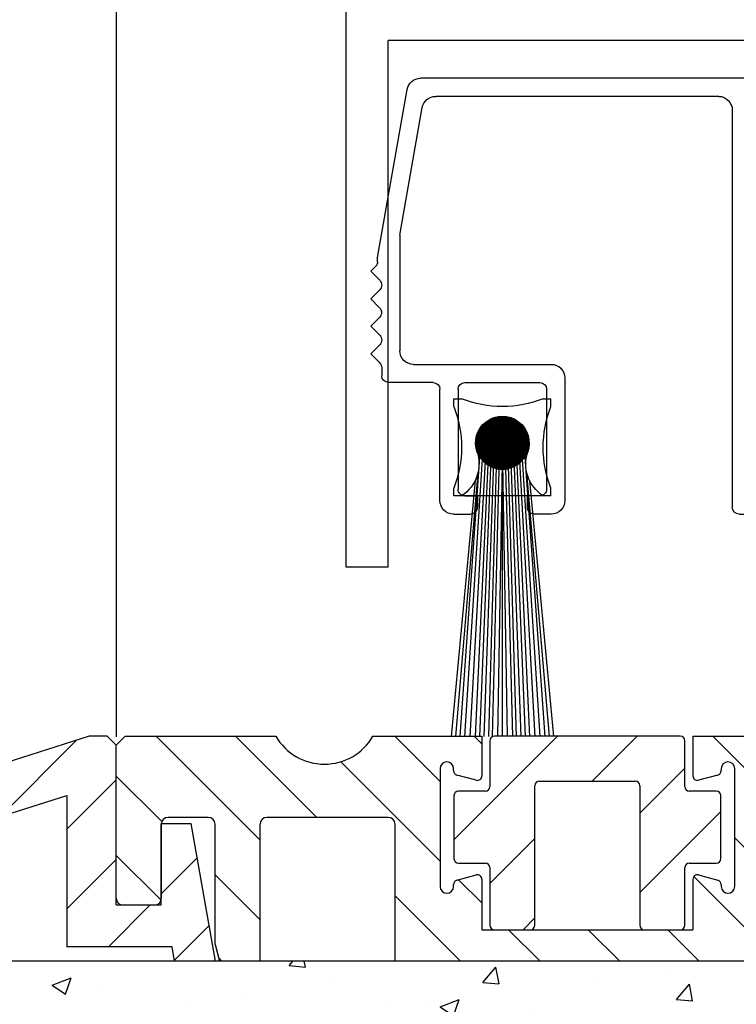
# Model space of a CAD drawing. Extents: x 1325 to 2764, y 156 to 740.
# Drawn here: x 1375 to 1377, y 510 to 512 of the extents above; entities that cross this region are included whole.
import ezdxf

# ---------------------------------------------------------------- set-up
doc = ezdxf.new("R2010")
doc.units = 0
doc.header["$MEASUREMENT"] = 0
doc.header["$PDMODE"] = 2
doc.header["$PDSIZE"] = -2
doc.layers.get('DEFPOINTS').update_dxf_attribs({"linetype": 'CONTINUOUS'})
for name, color, linetype in [('G-DETL-DIMS', 31, 'CONTINUOUS'), ('G-DETL-FINE', 32, 'CONTINUOUS'), ('G-DETL-HTCH', 32, 'CONTINUOUS')]:
    doc.layers.add(name, color=color, linetype=linetype)
doc.styles.get("Standard").update_dxf_attribs({"font": 'romans.shx'})
doc.dimstyles.new('DIM6', dxfattribs={"dimscale": 6, "dimtxt": 0.09375, "dimasz": 0.09375, "dimexe": 0.0625, "dimexo": 0.03125, "dimgap": 0.03125, "dimtad": 1, "dimdec": 3, "dimzin": 4, "dimdsep": 46, "dimlunit": 5, "dimtxsty": 'Standard', "dimcen": -0.0625, "dimadec": 0, "dimazin": 0, "dimtfac": 1, "dimtdec": 3, "dimtofl": 0, "dimtmove": 0, "dimatfit": 3, "dimfxl": 0.06, "dimfrac": 2, "dimtolj": 1, "dimtzin": 4, "dimarcsym": 0})
pattern_1 = [(45, (251.9226790134389, 509.0690880623696), (-0.08838834764831843, 0.08838834764831845), [])]

# ---------------------------------------------------------------- blocks, each defined once
blk = doc.blocks.new('*D157')
at = {"layer": 'DEFPOINTS', "color": 0, "transparency": 16777216}
for p in [(1375.072069821759, 518.850005722872), (1379.342652925914, 518.850005722872), (1375.650252925915, 510.2446360265986)]:
    blk.add_point(p, dxfattribs=at)
at = {"layer": 'G-DETL-DIMS', "color": 0, "lineweight": -2, "transparency": 16777216}
for p, q in [((1379.155152925914, 518.850005722872), (1374.697069821759, 518.850005722872)), ((1375.072069821759, 510.8071360265986), (1375.072069821759, 518.287505722872)), ((1375.462752925915, 510.2446360265986), (1374.697069821759, 510.2446360265986))]:
    blk.add_line(p, q, dxfattribs=at)
at = {"layer": 'G-DETL-DIMS', "color": 0, "transparency": 16777216}
for points in [[(1374.978319821759, 518.287505722872), (1375.165819821759, 518.287505722872), (1375.072069821759, 518.850005722872)], [(1374.978319821759, 510.8071360265986), (1375.165819821759, 510.8071360265986), (1375.072069821759, 510.2446360265986)]]:
    blk.add_solid(points, dxfattribs=at)
at = {"layer": 'G-DETL-DIMS', "color": 0, "transparency": 16777216, "insert": (1374.455998393187, 514.0854296511433), "char_height": 0.5625, "attachment_point": 5, "rotation": 90}
blk.add_mtext('\\A1;43 1/2" [1105]', dxfattribs=at)
blk = doc.blocks.new('4769BLK')
at = {"layer": 'G-DETL-FINE'}
for p, q in [((-0.6901778536848369, -1.332267629550188e-14), (0.6901778536848369, 1.332267629550188e-14)), ((-0.7849999999999966, -0.3949999999999987), (-0.7197220862752047, -0.02479055467000801)), ((-0.6566138684377449, -0.04000000000001247), (-0.09699999999999953, -0.04000000000000359)), ((0.03300000000002434, -0.04000000000000092), (0.6566138684377449, -0.03999999999999293)), ((0.7849999999999966, -0.3949999999999987), (0.7197220862752047, -0.02479055467000801)), ((-0.7311214811087687, -0.3197905546699991), (-0.6861581010281093, -0.06479055467000716)), ((0.7357504050790205, -0.3460424870268772), (0.6861581010281093, -0.06479055467000716)), ((-0.0669999999999975, -0.07000000000000384), (-0.06700000000000106, -0.8754824985246437)), ((0.003000000000024095, -0.07000000000000028), (0.002999999999999226, -0.9454824985246431)), ((0.7357504050790205, -0.3460424870268932), (0.735750405079016, -0.6004824985246398)), ((-0.7015772485184044, -0.3550000000000066), (-0.5307504050790115, -0.3550000000000066)), ((-0.5007504050790104, -0.3850000000000078), (-0.5007504050790139, -0.6550000000000109)), ((-0.7849999999999966, -0.4042495949209828), (-0.7849999999999966, -0.3949999999999987)), ((-0.7357504050790169, -0.4100000000000064), (-0.735750405079024, -0.6300000000000123)), ((-0.7207504050790163, -0.3950000000000058), (-0.5557504050790136, -0.3950000000000129)), ((-0.5407504050790131, -0.4100000000000135), (-0.5407504050790095, -0.6300000000000123)), ((0.7849999999999966, -0.4042495949209828), (0.7849999999999966, -0.3949999999999987)), ((-0.7893933982822006, -0.4148561966387794), (-0.8000000000000007, -0.4254627983565831)), ((-0.78014380336122, -0.4453189949953673), (-0.8000000000000007, -0.4254627983565831)), ((0.78014380336122, -0.4453189949953673), (0.8000000000000007, -0.4254627983565831)), ((0.7893933982822006, -0.4148561966387794), (0.8000000000000007, -0.4254627983565831)), ((-0.78014380336122, -0.4665321984309605), (-0.8000000000000007, -0.4863883950697376)), ((0.78014380336122, -0.4665321984309605), (0.8000000000000007, -0.4863883950697376)), ((-0.7806066017177926, -0.5057817933519457), (-0.8000000000000007, -0.4863883950697376)), ((0.7806066017177926, -0.5057817933519457), (0.8000000000000007, -0.4863883950697376)), ((-0.7806066017177926, -0.5269949967875389), (-0.8000000000000007, -0.546388395069747)), ((0.7806066017177926, -0.5269949967875389), (0.8000000000000007, -0.546388395069747)), ((-0.7801438033612236, -0.5662445917085241), (-0.8000000000000007, -0.546388395069747)), ((0.7801438033612236, -0.5662445917085241), (0.8000000000000007, -0.546388395069747)), ((-0.7801438033612236, -0.5874577951441173), (-0.8000000000000007, -0.6073139917829016)), ((-0.78014380336122, -0.6271701884216894), (-0.8000000000000007, -0.6073139917829016)), ((0.7801438033612236, -0.5874577951441173), (0.8000000000000007, -0.6073139917829016)), ((0.78014380336122, -0.6271701884216894), (0.8000000000000007, -0.6073139917829016)), ((-0.7757504050790232, -0.637776790139486), (-0.7757504050790232, -0.6550000000000109)), ((-0.7207504050790234, -0.6450000000000129), (-0.69325040507902, -0.6450000000000129)), ((-0.69325040507902, -0.6450000000000129), (-0.69325040507902, -0.6700000000000115)), ((-0.5557504050790101, -0.6450000000000129), (-0.5832504050790135, -0.6450000000000129)), ((-0.5832504050790135, -0.6450000000000129), (-0.5832504050790135, -0.6700000000000115)), ((0.7057504050790158, -0.6304824985246391), (0.4022781101648079, -0.6304824985246391)), ((0.7757504050790232, -0.637776790139486), (0.7757504050790232, -0.6550000000000109)), ((0.7757504050790196, -0.637776790139486), (0.7757504050790196, -0.6554824985246386)), ((0.3722781101648067, -0.6604824985246402), (0.3722781101648103, -0.9304824985246434)), ((0.5922781101648127, -0.6704824985246383), (0.42727811016481, -0.6704824985246454)), ((0.6622781101648201, -0.6704824985246383), (0.760750405079019, -0.6704824985246383)), ((-0.745750405079022, -0.685000000000012), (-0.7082504050790206, -0.685000000000012)), ((-0.5307504050790115, -0.685000000000012), (-0.5682504050790129, -0.685000000000012)), ((0.4122781101648094, -0.6854824985246459), (0.4122781101648059, -0.9054824985246448)), ((0.6072781101648133, -0.6854824985246388), (0.6072781101648204, -0.9054824985246448)), ((0.6472781101648195, -0.9304824985246434), (0.6472781101648195, -0.6854824985246379)), ((-0.1695000000000038, -0.9454824985246475), (-0.1695000000000002, -0.8904824985246442)), ((-0.08200000000000163, -0.8904824985246442), (-0.1695000000000002, -0.8904824985246442)), ((-0.08700000000000063, -0.9254824985246479), (-0.08700000000000063, -0.9254824985246479)), ((0.4272781101648064, -0.9204824985246454), (0.4547781101648098, -0.9204824985246454)), ((0.4547781101648098, -0.9204824985246454), (0.4547781101648098, -0.9454824985246439)), ((0.5922781101648198, -0.9204824985246454), (0.5647781101648164, -0.9204824985246454)), ((0.5647781101648164, -0.9204824985246454), (0.5647781101648164, -0.9454824985246439)), ((-0.01200000000000134, -0.960482498524641), (-0.1545000000000032, -0.9604824985246481)), ((0.4022781101648079, -0.9604824985246445), (0.4397781101648093, -0.9604824985246445)), ((0.6172781101648184, -0.9604824985246445), (0.579778110164817, -0.9604824985246445))]:
    blk.add_line(p, q, dxfattribs=at)
for centre, radius, start, end in [((-0.6901778536848369, -0.03000000000001446), 0.03, 90, 170.0000000000001), ((0.6901778536848369, -0.03000000000001446), 0.03, 9.999999999999861, 90), ((-0.6566138684377449, -0.0700000000000136), 0.03, 90, 169.9999999999999), ((-0.09699999999999864, -0.07000000000000384), 0.03, 0, 90.00000000000087), ((0.03300000000002523, -0.07000000000000028), 0.03, 90.00000000000078, 179.9999999999984), ((0.6566138684377449, -0.0700000000000136), 0.03, 10.00000000000009, 90), ((-0.7015772485184044, -0.3250000000000055), 0.03, 169.9999999999996, 270), ((-0.5307504050790115, -0.3850000000000078), 0.03, 359.9999999999987, 90), ((-0.7999999999999972, -0.4042495949209828), 0.015, 315.0000000000068, 359.9999999999934), ((-0.7207504050790163, -0.4100000000000064), 0.015, 90, 179.9999999999989), ((-0.5557504050790136, -0.4100000000000135), 0.015, 1.373999622392239e-12, 90), ((0.7999999999999972, -0.4042495949209828), 0.015, 180.0000000000066, 224.9999999999933), ((-0.7907504050790202, -0.4559255967131639), 0.015, 315.0000000000033, 44.99999999999664), ((0.7907504050790202, -0.4559255967131639), 0.015, 135.0000000000034, 224.9999999999967), ((-0.7912132034355892, -0.5163883950697423), 0.015, 315.0000000000033, 44.99999999999664), ((0.7912132034355892, -0.5163883950697423), 0.015, 135.0000000000034, 224.9999999999967), ((-0.7907504050790237, -0.5768511934263207), 0.015, 315.0000000000033, 44.99999999999664), ((0.7907504050790237, -0.5768511934263207), 0.015, 135.0000000000034, 224.9999999999967), ((0.7057504050790158, -0.6004824985246389), 0.03, 270, 359.9999999999992), ((-0.7907504050790237, -0.637776790139486), 0.015, 359.9999999999987, 44.99999999999414), ((0.7907504050790237, -0.637776790139486), 0.015, 135.0000000000059, 180.0000000000013), ((-0.7207504050790234, -0.6300000000000123), 0.015, 179.999999999999, 270), ((-0.5557504050790101, -0.6300000000000123), 0.015, 270, 9.923330606166172e-13), ((0.4022781101648079, -0.6604824985246402), 0.03, 90, 180.0000000000013), ((-0.745750405079022, -0.6550000000000109), 0.03, 180, 270), ((-0.7082504050790206, -0.6700000000000115), 0.015, 270, 0), ((-0.5682504050790129, -0.6700000000000115), 0.015, 180, 270), ((-0.5307504050790115, -0.6550000000000109), 0.03, 270, 0), ((0.42727811016481, -0.6854824985246459), 0.015, 90, 179.9999999999986), ((0.5922781101648127, -0.6854824985246388), 0.015, 1.068666372971742e-12, 90), ((0.6622781101648201, -0.6854824985246379), 0.015, 90, 180), ((0.760750405079019, -0.6554824985246386), 0.015, 270, 0), ((-0.08200000000000163, -0.8754824985246437), 0.015, 270, 0), ((0.4272781101648064, -0.9054824985246448), 0.015, 179.999999999999, 270), ((0.5922781101648198, -0.9054824985246448), 0.015, 270, 9.923330606166172e-13), ((0.4022781101648079, -0.9304824985246434), 0.03, 180, 270), ((0.6172781101648184, -0.9304824985246434), 0.03, 270, 0), ((-0.1545000000000032, -0.9454824985246475), 0.015, 179.9999999999932, 270), ((-0.01200000000000134, -0.9454824985246422), 0.015, 270.0000000000024, 359.9999999999978), ((0.4397781101648093, -0.9454824985246439), 0.015, 270, 0), ((0.579778110164817, -0.9454824985246439), 0.015, 180, 270)]:
    blk.add_arc(centre, radius, start, end, dxfattribs=at)
blk = doc.blocks.new('805')
at = {"layer": 'G-DETL-FINE'}
blk.add_blockref('4769BLK', (0, 0), dxfattribs=at)
blk = doc.blocks.new('BRUSH')
at = {"layer": 'G-DETL-FINE'}
for p, q in [((-0.09000000000001052, -0.03600000000000136), (-0.1070000000000064, -0.03600000000000136)), ((-0.1070000000000064, -0.05300000000000438), (-0.1070000000000064, -0.03600000000000136)), ((0.1069999999999993, -0.03600000000000136), (0.0899999999999963, -0.03600000000000136)), ((0.1069999999999993, -0.05300000000000082), (0.1069999999999993, -0.03600000000000136)), ((0.000183449189542273, -0.0759717357369496), (-0.05774703978107709, -0.1339022247075761)), ((-0.003455257036158343, -0.07607490805672512), (-0.05764386746130867, -0.1302635184818683)), ((0.003606543193924949, -0.07608417563850622), (-0.05763459987952757, -0.1373253187119516)), ((0.006847404875912844, -0.07637884786244342), (-0.05733992765559037, -0.1405661803939466)), ((-0.00735801507229894, -0.07644213218692641), (-0.05727664333110738, -0.1263607604457349)), ((0.009930148569381458, -0.07683163807491056), (-0.05688713744311968, -0.1436489240874117)), ((-0.0115999155089952, -0.07714849871769047), (-0.05657027680033622, -0.122118860009035)), ((0.01287281543265095, -0.07742450511757681), (-0.05629427040045698, -0.1465915909506812)), ((0.01568926440384644, -0.07814359005231353), (-0.05557518546571316, -0.1494080399218767)), ((-0.01630933897489939, -0.07832238827766602), (-0.05539638724036422, -0.1174094365431309)), ((0.01839035669745215, -0.07897803166463646), (-0.05474074385339378, -0.1521091322154859)), ((0.02098473137753132, -0.07991919089049304), (-0.05379958462754075, -0.1547035068955616)), ((-0.02174406486579272, -0.0802215802626236), (-0.05349719525540308, -0.1119747106522375)), ((0.02347933156892168, -0.08096012460503488), (-0.05275865091299181, -0.1571981070869519)), ((0.0258797718434991, -0.08209521823638966), (-0.05162355728164414, -0.1595985473615293)), ((0.0281906005914081, -0.08331992339441285), (-0.05039885212362094, -0.1619093761094383)), ((-0.02862125675985538, -0.08356323825075407), (-0.05015553726727973, -0.1050975187581749)), ((0.03041549061117621, -0.08463056728057694), (-0.04908820823744975, -0.16413426612921)), ((0.03255737910372147, -0.08602421269396388), (-0.04769456282406281, -0.1662761546217553)), ((-0.03226863824018977, -0.08582838772249701), (0.04789038779552612, -0.1659874137582129)), ((-0.03011552347203406, -0.08444596858471343), (0.04927280693330971, -0.1638342989900607)), ((-0.02787904400372554, -0.0831469141470933), (0.05057186137092629, -0.1615978195217487)), ((-0.02555616863283205, -0.08193425561205103), (0.0517845199059721, -0.1592749441508587)), ((-0.02314311379836198, -0.08081177654059246), (0.05290699897743423, -0.1568618893163851)), ((-0.02063519760088894, -0.07978415883212975), (0.05393461668589339, -0.1543539731189121)), ((-0.01802664083614047, -0.07885718169094957), (0.05486159382707712, -0.1517454163541601)), ((-0.0153102925451023, -0.078037996076052), (0.05568077944197114, -0.1490290680631254)), ((-0.012477244649304, -0.077335510065911), (0.05638326545211214, -0.1461960201673307)), ((-0.009516278024314317, -0.07676094278497558), (0.05695783273304755, -0.1432350535423375)), ((-0.006413042449977979, -0.07632864445338328), (0.05739013106464341, -0.1401318179679976)), ((-0.003148797274654669, -0.07605735572276728), (0.05766141979525941, -0.1368675727926814)), ((0.0003016129219446384, -0.07597223201343795), (0.05774654350458519, -0.1334171625960785)), ((0.003973206129181506, -0.07610829131473906), (0.05761048420328052, -0.1297455693888416)), ((0.007917193666699518, -0.07651674494632488), (0.05720203057170181, -0.1258015818513272)), ((0.01221384985187512, -0.07727786722556473), (0.0564409082924584, -0.1215049256661516)), ((0.01700280300586599, -0.07853128647362695), (0.05518748904439974, -0.1167159725121536)), ((0.02257314681396849, -0.0805660963757937), (0.05315267914222943, -0.1111456287040582)), ((0.02979267521759255, -0.08425009087348201), (0.04946868464453757, -0.1039261003004341)), ((-0.05077551343680398, -0.106212385491137), (0.02750639002688615, -0.1844942889548307)), ((-0.04949031667853632, -0.103962048343476), (0.02975672717455069, -0.183209092196563)), ((-0.0481213075598248, -0.1017955235562482), (0.03192325196177137, -0.1818400830778515)), ((-0.0466709716115119, -0.09971032559863247), (0.03400844991939067, -0.1803897471295386)), ((0.03461857091877363, -0.08749855478484747), (-0.04622022073318277, -0.1683373464368039)), ((-0.04514121748657374, -0.09770454581763843), (0.0360142297003847, -0.1788599930046004)), ((0.03660081427176465, -0.0890518453377922), (-0.04466693018024159, -0.1703195897897913)), ((-0.04353343722700487, -0.0957767921712751), (0.03794198334674803, -0.177252212745028)), ((0.03850535512091824, -0.09068283839457081), (-0.04303593712346299, -0.1722241306389449)), ((-0.0418485482583506, -0.09392614723399717), (0.03979262828402597, -0.1755673237763773)), ((0.04033297433663563, -0.09239075308478562), (-0.04132802243324818, -0.1740517498546623)), ((-0.0400870201726633, -0.09215214141374872), (0.04156663410427086, -0.17380579569069)), ((0.04208401033066878, -0.09417525099668111), (-0.03954352452134913, -0.175802785848699)), ((-0.03824888816496497, -0.09045473951551486), (0.04326403600250472, -0.1719676636829881)), ((0.04375836870484306, -0.09603642652844258), (-0.03768234898959122, -0.1774771442228769)), ((-0.03633375403287431, -0.08883433974167687), (0.04488443577634627, -0.1700525295508974)), ((0.04535551956918482, -0.09797480957003302), (-0.03574396594800078, -0.1790742950872151)), ((-0.03434077480636688, -0.08729178506224855), (0.04642699045577103, -0.16805955032439)), ((0.04687448234977154, -0.0999913806953785), (-0.0337273948226553, -0.1805932578678053)), ((0.04831379705490235, -0.1020875998961834), (-0.03163117562184681, -0.182032572572929)), ((0.04967147998802091, -0.1042654508689935), (-0.02945332464904027, -0.1833902555060547)), ((0.05094496065529341, -0.1065275041076532), (-0.02719127141037347, -0.1846637361733237)), ((-0.05744590956022932, -0.1278262606151728), (0.005892514902853918, -0.191164685078256)), ((-0.05703843825511967, -0.1246981980143538), (0.009020577503669358, -0.1907572137731428)), ((-0.05648598460996368, -0.1217151177535776), (0.01200365776444556, -0.1902047601279833)), ((-0.05580351344571, -0.1188620550118991), (0.01485672050612408, -0.1895222889637331)), ((-0.0550026893553337, -0.1161273451963361), (0.01759143032168708, -0.1887214648733604)), ((-0.05409275376688782, -0.1135017468788497), (0.02021702863917341, -0.1878115292849145)), ((-0.05308111416351835, -0.1109778525762906), (0.02274092294173613, -0.186799889681545)), ((-0.0519737522132715, -0.1085496806205981), (0.02516909489742147, -0.1856925277312982)), ((0.05213099492716111, -0.1088770037417177), (-0.02484177177630897, -0.1858497704451914)), ((0.05322554708960325, -0.1113179854852113), (-0.02240079003281892, -0.186944322607637)), ((0.05422362979075501, -0.1138554366899953), (-0.01986333882803848, -0.1879424053087853)), ((0.05511908525083697, -0.1164955151358384), (-0.01722326038218824, -0.1888378607688708)), ((0.05590428203166908, -0.1192458522609421), (-0.01447292325708815, -0.1896230575496993)), ((0.05656968651435079, -0.1221159816841961), (-0.01160279383383056, -0.1902884620323775)), ((0.0571032418812365, -0.1251179602232426), (-0.008600815294791175, -0.1908220173992667)), ((0.0574894393386387, -0.1282672966717726), (-0.005451478846254076, -0.1912082148566654)), ((-0.04751607681273384, -0.1336937171002823), (-0.1123243921081354, -1.049134466867869)), ((-0.04151607763864718, -0.1336968652717978), (-0.1002453351985579, -1.050535840042301)), ((-0.03551607846456761, -0.1337000134433133), (-0.0869532227564207, -1.051891849662681)), ((-0.02951607929048095, -0.1337031616148288), (-0.07286862194905552, -1.05311685087343)), ((-0.02351608011639428, -0.1337063097863407), (-0.06182007251084087, -1.053925782482615)), ((-0.0577405661944681, -0.1346026717927984), (-0.0008838962747717005, -0.1914593417124948)), ((-0.05768877744314693, -0.1311189266381909), (0.002599848879832223, -0.1914075529611701)), ((-0.05756416026987665, -0.1383146116233291), (-0.004595836105302453, -0.1912829357878998)), ((-0.05710475287217776, -0.1423095529269531), (-0.008590777408926442, -0.1908235283902044)), ((-0.05627521968184368, -0.1466746200232265), (-0.01295584450519982, -0.1899939951998668)), ((-0.05492063108309253, -0.1515647425279134), (-0.01784596700989027, -0.1886394066011121)), ((-0.01751608094230761, -0.1337094579578562), (-0.05091088725241377, -1.054593760839673)), ((-0.01151608176822094, -0.1337126061293716), (-0.03829919265739079, -1.055204439472583)), ((-0.00551608259414138, -0.1337157543008871), (-0.02902026596258622, -1.055543314785361)), ((0.0004839165799452871, -0.1337189024724026), (-0.01561360079890051, -1.05586782664917)), ((0.05770787365908348, -0.1315843962572565), (-0.002134379260773756, -0.1914266491771173)), ((0, -0.1337187755180267), (0.01561352930978899, -1.055867827859601)), ((0.0004839165799452871, -0.1337189024724026), (0, -1.056000000000004)), ((0.05773088407042337, -0.1350969197518523), (0.001378144233818546, -0.1914496595884536)), ((0.05751945337452469, -0.1388438843536797), (0.005125108835649428, -0.1912382288925585)), ((0.006000000000000227, -0.1337187755180267), (0.02902012145165855, -1.055543319334745)), ((0.05701547068873225, -0.1428834009454079), (0.009164625427374062, -0.1907342462067625)), ((0.01200000000000045, -0.1337187755180267), (0.03829903148114511, -1.055204446171444)), ((0.05612539271038486, -0.147309012829691), (0.01359023731166076, -0.1898441682284115)), ((0.01800000000000068, -0.1337187755180267), (0.05091066385480758, -1.054593773190263)), ((0.02400000000000091, -0.1337187755180267), (0.06181981989495, -1.053925799453474)), ((0.03000000000000114, -0.1337187755180267), (0.07286834299515732, -1.0531168729824)), ((0.03600000000000136, -0.1337187755180267), (0.08695283647067953, -1.051891886244796)), ((0.04200000000000159, -0.1337187755180267), (0.1002448502036017, -1.05053589307181)), ((0.04800000000000182, -0.1337187755180267), (0.1122680633847608, -1.048340723779685)), ((-0.05270693394494685, -0.1573139735719877), (-0.02359519805396104, -0.1864257094629735)), ((-0.04851324417472824, -0.1650431972481456), (-0.03132442173011896, -0.1822320196927478)), ((0.05467949772595659, -0.1522904417200515), (0.01857166620202122, -0.1883982732439833)), ((0.05229758882720859, -0.1582078845247317), (0.02448910900670143, -0.1860163643452388)), ((0.04754094653353746, -0.1665000607243314), (0.03278128520629764, -0.1812597220515713)), ((-0.05955927946818917, -0.2160291250697313), (-0.137800507396399, -1.045647323811842)), ((-0.05355052005974414, -0.1993364233973587), (-0.1260794393636075, -1.047341581714178)), ((0.05400000000000205, -0.1993646390229387), (0.1260783546095894, -1.047341731408974)), ((0.06000000000000227, -0.2160604911650559), (0.137799158762455, -1.045647527601396)), ((-0.1069999999999993, -0.2500000000000036), (-0.1070000000000064, -0.2330000000000041)), ((0.1069999999999993, -0.2500000000000036), (0.1069999999999993, -0.2330000000000041)), ((-0.1069999999999993, -0.2500000000000036), (0.1069999999999993, -0.2500000000000036))]:
    blk.add_line(p, q, dxfattribs=at)
blk.add_circle((0, -0.1337187755180267), 0.05774733116851927, dxfattribs=at)
for centre, radius, start, end in [((-1.4210854715202e-14, 0.1937352941170332), 0.2467352941170764, 248.6069785283933, 291.39302147161), ((-0.336735294117922, -0.1429999999998834), 0.2467352941179424, 338.6069785284409, 21.39302147150751), ((0.3367352941174317, -0.1429999999999652), 0.2467352941174342, 158.6069785284335, 201.3930214715822), ((0, -0.1337187755180267), 0.05916221266340949, 339.6692746373412, 200.330725363003), ((-0.1355968107840653, -0.1794671745209122), 0.08398778853943645, 302.8811438166257, 19.83196360059693), ((0.1355968107841576, -0.1794671745208873), 0.08398778853950385, 160.1680363996524, 237.1188561833292)]:
    blk.add_arc(centre, radius, start, end, dxfattribs=at)
blk = doc.blocks.new('SWP1')
at = {"layer": 'G-DETL-FINE'}
for p, q in [((-0.05338824366359788, 0.05291789010838589), (-0.05627824366359718, 0.05291789010838589)), ((-0.05627824366359718, 0.05002789010838537), (-0.05627824366359718, 0.05291789010838589)), ((-0.0198982436635962, 0.05291789010838589), (-0.02278824366359672, 0.05291789010838589)), ((-0.0198982436635962, 0.05002789010838597), (-0.0198982436635962, 0.05291789010838589)), ((-0.0380570573013739, 0.04612269503310468), (-0.0479052404263792, 0.03627451190809818)), ((-0.03867563735974301, 0.04610515573874284), (-0.04788770113201857, 0.03689309196646849)), ((-0.03747513132062884, 0.04610358024984006), (-0.04788612564311578, 0.03569258592735433)), ((-0.03692418483469091, 0.04605348597177073), (-0.04783603136504645, 0.03514163944141518)), ((-0.03933910622588691, 0.04604272763660863), (-0.04782527302988435, 0.03755656083261119)), ((-0.03640011840680124, 0.04597651163565132), (-0.04775905702892644, 0.03461757301352612)), ((-0.04006022930012527, 0.04592264532637873), (-0.04770519071965325, 0.03827768390685016)), ((-0.03589986504004543, 0.04587572423839806), (-0.04765826963167377, 0.03411731964677031)), ((-0.0354210687149422, 0.04575347979949282), (-0.04753602519276733, 0.03363852332166708)), ((-0.04086083128932898, 0.04572308410118289), (-0.04750562949445801, 0.03907828589605387)), ((-0.03496188302502922, 0.04561162472539791), (-0.04739417011867303, 0.0331793376317535)), ((-0.03452083932941576, 0.04545162765700229), (-0.04723417305027802, 0.03273829393614065)), ((-0.04178473469078085, 0.0454002214637401), (-0.04718276685701461, 0.04000218929750574)), ((-0.0340967572968794, 0.04527466892553018), (-0.0470572143188047, 0.03231421190360428)), ((-0.03368868245020124, 0.04508170300819987), (-0.04686424840147559, 0.03190613705692612)), ((-0.03329584156305671, 0.04487350313133593), (-0.04665604852461165, 0.03151329616978159)), ((-0.0429538573127715, 0.04483213960575792), (-0.04661468499903364, 0.04117131191949638)), ((-0.03291761025969613, 0.04465069367068804), (-0.04643323906396254, 0.03113506486642041)), ((-0.03255348921596344, 0.04441377395041225), (-0.04619631934368677, 0.03077094382268772)), ((-0.04357391216442835, 0.04444706419556162), (-0.02994687773835665, 0.03082002976948992)), ((-0.04320788265384188, 0.04468207544898483), (-0.02971186648493344, 0.03118605928007579)), ((-0.04282768114422943, 0.04490291470338025), (-0.02949102723053862, 0.03156626078968884)), ((-0.04243279233117754, 0.04510906665433743), (-0.02928487527958083, 0.03196114960274013)), ((-0.04202257300931762, 0.0452998880964854), (-0.02909405383743227, 0.03237136892460064)), ((-0.04159622725574721, 0.04547458310692406), (-0.02891935882699421, 0.03279771467817106)), ((-0.04115277260573997, 0.04563216922092469), (-0.02876177271299298, 0.0332411693281789)), ((-0.04069099339626348, 0.04577143077545728), (-0.02862251115846099, 0.03370294853765479)), ((-0.04020937525397777, 0.04589085339718124), (-0.02850308853673703, 0.0341845666799399)), ((-0.03970601092772953, 0.04598852983494026), (-0.028405412098978, 0.03468793100618875)), ((-0.03917846088009234, 0.04606202055131096), (-0.02833192138260671, 0.03521548105382653)), ((-0.03862353920028738, 0.04610813963551567), (-0.02828580229840199, 0.03577040273363028)), ((-0.0380369694668655, 0.04612261066610166), (-0.02827133126781661, 0.03635697246705277)), ((-0.03741279862163523, 0.04609948058488048), (-0.0282944613490384, 0.03698114331228304)), ((-0.03674232074025717, 0.04603004346751088), (-0.02836389846640678, 0.03765162119366049)), ((-0.03601188918877732, 0.04590065268004011), (-0.02849328925387816, 0.03838205274514035)), ((-0.03519776715259887, 0.04568757140786953), (-0.02870637052604813, 0.03919617478132)), ((-0.03425080870522144, 0.04534165372450118), (-0.02905228820941708, 0.04014313322869622)), ((-0.03302348887660535, 0.04471537465989417), (-0.0296785672740247, 0.04137045305731231)), ((-0.04692378153985224, 0.04058444440288443), (-0.03380949753103444, 0.02747016039406542)), ((-0.04672008094785277, 0.04098178457489283), (-0.03341215735902545, 0.0276738609860649)), ((-0.04650159749894726, 0.04136434188999519), (-0.03302960004392247, 0.0278923444349704)), ((-0.04626886594876631, 0.04173265110382392), (-0.03266129083009495, 0.02812507598515136)), ((-0.04602230883755312, 0.0420871347566186), (-0.03230680717729967, 0.02837163309636455)), ((-0.03220308660740457, 0.04416313579496205), (-0.04594568118823716, 0.03042054121412946)), ((-0.04576225063631362, 0.04242811731938758), (-0.03196582461453069, 0.02863169129760404)), ((-0.03186610523739609, 0.04389907640096144), (-0.04568162179423716, 0.03008355984412158)), ((-0.04548892799218691, 0.04275583543926935), (-0.03163810649464893, 0.02890501394173135)), ((-0.03154233329303999, 0.04362180758130908), (-0.0454043529745848, 0.02975978789976548)), ((-0.04520249686751569, 0.04307044507860659), (-0.03132349685531167, 0.02919144506640197)), ((-0.03123163802636803, 0.04333146208397256), (-0.04511400747724828, 0.02944909263309352)), ((-0.04490303709294885, 0.04337202606804883), (-0.03102191586587004, 0.02949090484096881)), ((-0.03093396190738239, 0.04302809743895032), (-0.04481064283222544, 0.02915141651410728)), ((-0.04459055465164014, 0.04366058439074859), (-0.03073335754317029, 0.02980338728227814)), ((-0.03064932098377277, 0.04271169759855088), (-0.0444942429918266, 0.02886677559049705)), ((-0.04426498184918472, 0.04393605235230105), (-0.03045788958161722, 0.03012896008473355)), ((-0.03037780533683467, 0.0423821724814805), (-0.04416471787475622, 0.02859525994355955)), ((-0.04392617538067846, 0.04419828664780386), (-0.03019565528611501, 0.03046776655323981)), ((-0.03011958166413493, 0.04203935539017177), (-0.04382190078344749, 0.02833703627085921)), ((-0.02987489816426269, 0.04168299812603493), (-0.04346554351931005, 0.02809235277098818)), ((-0.02964409206563253, 0.04131276346065722), (-0.04309530885393294, 0.02786154667235681)), ((-0.02942760035219621, 0.04092821441008507), (-0.04271075980335958, 0.02764505495892109)), ((-0.04785404828883508, 0.03730742580380674), (-0.03708651613011092, 0.02653989364508259)), ((-0.04778477816696643, 0.03783919644594597), (-0.0365547454879723, 0.02660916376695183)), ((-0.04769086104728992, 0.03834632009027793), (-0.03604762184364034, 0.02670308088662895)), ((-0.04757484094936679, 0.03883134075636327), (-0.035562601177555, 0.02681910098455148)), ((-0.04743870085400282, 0.03929624142500898), (-0.03509770050890929, 0.02695524107991484)), ((-0.04728401180396702, 0.03974259313898166), (-0.03465134879493661, 0.02710993012995064)), ((-0.04711203307139421, 0.04017165517041672), (-0.03422228676350095, 0.02728190886252346)), ((-0.0292259745259787, 0.0405287994722941), (-0.04231134486556862, 0.02744342913270358)), ((-0.02903990065836353, 0.04011383257590019), (-0.04189637796917531, 0.02725735526508782)), ((-0.02887022659916774, 0.03968246587108691), (-0.04146501126436263, 0.02708768120589262)), ((-0.0287179991709538, 0.03923365253529358), (-0.04101619792856809, 0.02693545377767808)), ((-0.02858451571821234, 0.03876609522402596), (-0.04054864061730108, 0.02680197032493722)), ((-0.02847139695615646, 0.03827817322207278), (-0.04006071861534728, 0.02668885156288194)), ((-0.02838069254378588, 0.03776783687043487), (-0.03955038226371059, 0.02659814715051077)), ((-0.02831503897602751, 0.03723244967418476), (-0.03901499506745928, 0.026532493582753)), ((-0.04616597672176084, 0.03630995820133812), (-0.05394896972513607, -0.07362761567278539)), ((-0.04514597686216611, 0.03630942301218049), (-0.05218813021512472, -0.07362761567278538)), ((-0.04412597700257258, 0.03630888782302286), (-0.05028462443352697, -0.07362761567278538)), ((-0.04310597714297785, 0.03630835263386523), (-0.04828971957732098, -0.07362761567278538)), ((-0.04790413991665567, 0.03615543590361039), (-0.03823850603030728, 0.026489802017262)), ((-0.04789533582893107, 0.03674767257989366), (-0.03764626935402461, 0.0264986061049872)), ((-0.04787415090947512, 0.03552440613242016), (-0.0388695358014975, 0.02651979102444315)), ((-0.04779605165186631, 0.03484526611080408), (-0.03954867582311358, 0.02659789028205136)), ((-0.04765503100950952, 0.0341032047044376), (-0.04029073722948006, 0.02673891092440876)), ((-0.04742475094772182, 0.03327188387864083), (-0.04112205805527744, 0.02696919098619705)), ((-0.04208597728338312, 0.03630781744470819), (-0.04666202258448329, -0.07362761567278538)), ((-0.04106597742378838, 0.03630728225555056), (-0.04505263960442198, -0.07362761567278538)), ((-0.04004597756419365, 0.03630674706639293), (-0.04324121394202598, -0.07362761567278539)), ((-0.03902597770460012, 0.0363062118772353), (-0.04182900177536308, -0.07362761567278538)), ((-0.03800597784500539, 0.03630567668807767), (-0.03992503130578186, -0.07362761567278538)), ((-0.0282779051415519, 0.03666854274465251), (-0.03845108813792763, 0.02649535974827618)), ((-0.03808824366359609, 0.03630569827032157), (-0.03622688837074572, -0.07362761567278538)), ((-0.03800597784500539, 0.03630567668807767), (-0.03806365932953761, -0.07362761567278538)), ((-0.02827399337162411, 0.03607141375057121), (-0.03785395914384693, 0.026491447978349)), ((-0.02830993658992689, 0.03543442976826057), (-0.03721697516153569, 0.02652739119665117)), ((-0.03706824366359605, 0.03630569827032157), (-0.03432295091181533, -0.07362761567278538)), ((-0.0283956136465116, 0.03474771194766678), (-0.0365302573409425, 0.02661306825323649)), ((-0.03604824366359601, 0.03630569827032157), (-0.03291076711209821, -0.07362761567278538)), ((-0.02854692690283066, 0.03399535792733864), (-0.03577790332061376, 0.02676438150955615)), ((-0.03502824366359597, 0.03630569827032157), (-0.03109939517626384, -0.07362761567278538)), ((-0.03400824366359594, 0.03630569827032157), (-0.02949006674727318, -0.07362761567278538)), ((-0.03298824366359589, 0.03630569827032157), (-0.02786243470042267, -0.07362761567278538)), ((-0.03196824366359586, 0.03630569827032157), (-0.02586763572530728, -0.07362761567278538)), ((-0.03094824366359582, 0.03630569827032157), (-0.02396424513171196, -0.07362761567278538)), ((-0.02992824366359578, 0.03630569827032157), (-0.022203520676114, -0.07362761567278538)), ((-0.04704842243423706, 0.0322945146011482), (-0.04209942733276947, 0.02734551949968061)), ((-0.04633549517329989, 0.03098054657620135), (-0.04341339535771631, 0.02805844676061898)), ((-0.02879272905018346, 0.03314851501597736), (-0.03493106040925248, 0.02701018365690896)), ((-0.02919765356297063, 0.03214254973918173), (-0.03392509513245685, 0.02741510816969552)), ((-0.03000628275289472, 0.03073287978524977), (-0.03251542517852549, 0.028223737359619)), ((-0.04821332117318824, 0.0223129388465318), (-0.05726146742297676, -0.07362761567278538)), ((-0.04719183207375259, 0.02515069813083513), (-0.05564022920974958, -0.07362761567278538)), ((-0.02890824366359574, 0.02514590147448654), (-0.02051245955704094, -0.07362761567278538)), ((-0.0278882436635957, 0.02230760661032662), (-0.01889138225966542, -0.07362761567278538)), ((-0.05627824366359598, 0.01653789010838551), (-0.05627824366359718, 0.01942789010838541)), ((-0.0198982436635962, 0.01653789010838551), (-0.0198982436635962, 0.01942789010838541)), ((-0.05627824366359598, 0.01653789010838551), (-0.0198982436635962, 0.01653789010838551))]:
    blk.add_line(p, q, dxfattribs=at)
blk.add_circle((-0.03808824366359609, 0.03630569827032157), 0.009817046298648276, dxfattribs=at)
for centre, radius, start, end in [((-0.0380882436635985, 0.09197289010828175), 0.04194499999990299, 248.6069785283933, 291.39302147161), ((-0.09533324366364285, 0.03472789010840593), 0.04194500000005021, 338.6069785284409, 21.39302147150752), ((0.01915675633636731, 0.03472789010839204), 0.04194499999996382, 158.6069785284335, 201.3930214715822), ((-0.03808824366359609, 0.03630569827032157), 0.01005757615277961, 339.6692746373412, 200.330725363003), ((-0.06113970149688719, 0.02852847043983104), 0.0142779240517042, 302.8811438166257, 19.83196360059693), ((-0.01503678583028929, 0.02852847043983527), 0.01427792405171566, 160.1680363996524, 237.1188561833292)]:
    blk.add_arc(centre, radius, start, end, dxfattribs=at)
at = {"layer": 'G-DETL-FINE', "xscale": 0.17, "yscale": 0.17, "zscale": 0.17}
for name, p in [('805', (-0.1247505223916114, 0.1730199148575751)), ('BRUSH', (-0.2332530912550421, 0.1058699148575735))]:
    blk.add_blockref(name, p, dxfattribs=at)
blk = doc.blocks.new('*D203')
at = {"layer": 'DEFPOINTS', "color": 0, "transparency": 16777216}
for p in [(1373.508918571766, 510.2446360265986), (1375.650252925915, 510.2446360265986), (1374.210252925915, 509.7446360265986)]:
    blk.add_point(p, dxfattribs=at)
at = {"layer": 'G-DETL-DIMS', "color": 0, "lineweight": -2, "transparency": 16777216}
for p, q in [((1373.508918571766, 510.8071360265986), (1373.508918571766, 515.8696360265986)), ((1375.462752925915, 510.2446360265986), (1373.133918571766, 510.2446360265986)), ((1374.022752925915, 509.7446360265986), (1373.133918571766, 509.7446360265986)), ((1373.508918571766, 509.1821360265986), (1373.508918571766, 508.6196360265986))]:
    blk.add_line(p, q, dxfattribs=at)
at = {"layer": 'G-DETL-DIMS', "color": 0, "transparency": 16777216}
for points in [[(1373.415168571766, 510.8071360265986), (1373.602668571766, 510.8071360265986), (1373.508918571766, 510.2446360265986)], [(1373.415168571766, 509.1821360265986), (1373.602668571766, 509.1821360265986), (1373.508918571766, 509.7446360265986)]]:
    blk.add_solid(points, dxfattribs=at)
at = {"layer": 'G-DETL-DIMS', "color": 0, "transparency": 16777216, "insert": (1372.892847143195, 513.6196360265989), "char_height": 0.5625, "attachment_point": 5, "rotation": 90}
blk.add_mtext('\\A1;1/2" [13]', dxfattribs=at)

msp = doc.modelspace()

# ---------------------------------------------------------------- hatches: boundary and pattern name
at = {"layer": 'G-DETL-FINE'}
h = msp.add_hatch(dxfattribs=at)
h.set_pattern_fill('ANSI31', color=256, style=0)
h.set_pattern_definition(pattern_1)
h.paths.add_polyline_path([(1375.710252925914, 510.2246360265984), (1375.690252925915, 510.2446360265986), (1375.650252925915, 510.2446360265986), (1375.353310810815, 510.1497795175986, -0.5742710456061104), (1375.147624613375, 510.0840742045178), (1374.833203417715, 509.9836341003985, -0.5742710456061104), (1374.627517220275, 509.9179287873179), (1374.210252925915, 509.7846360265986), (1374.210252925915, 509.7446360265986), (1374.446526095115, 509.7446360265986), (1374.637477086015, 509.8056342597985, 0.3390803124300378), (1374.890113503784, 509.8862535998843, 0.0001507957916768344), (1374.890188591803, 509.886361546363), (1375.030252925915, 509.9311043197985), (1375.030252925915, 509.7446360265986), (1375.130252925915, 509.7446360265986), (1375.130252925915, 509.975904236973, 0.3845980337179133), (1375.420979046266, 510.055919608183), (1375.600252925914, 510.1131876530984), (1375.600252925915, 509.7766360265986), (1375.834252925915, 509.7766360265986), (1375.839895389315, 509.7446360265986), (1375.929895389315, 509.7446360265986), (1375.875939333215, 510.0506360265985), (1375.810252925915, 510.0506360265985), (1375.810252925915, 509.8696360265986), (1375.710252925915, 509.8696360265986)])
h = msp.add_hatch(dxfattribs=at)
h.set_pattern_fill('ANSI31', color=256, angle=90, style=0)
h.set_pattern_definition([(135, (249.3228348090965, 504.8191371951026), (-0.08838834764831845, -0.08838834764831843), [])])
h.paths.add_polyline_path([(1377.960752925904, 510.1681578418751, -0.339454260334168), (1377.953341116304, 510.1584985835985), (1377.910341116304, 510.1469767682985, -0.4931454251217136), (1377.897752925904, 510.1566360265984), (1377.897752925904, 510.2446360265986), (1378.139789969304, 510.2446360265986, 0.5710939512786738), (1378.355108049903, 510.2436057419567, 0.002392457571964474), (1378.355715882514, 510.2446360265986), (1378.690252925914, 510.2446360265986), (1378.710252925915, 510.2246360265987), (1378.710252925915, 509.8846360265985, -0.414213562373106), (1378.695252925914, 509.8696360265986), (1378.625252925914, 509.8696360265986, -0.414213562373106), (1378.610252925914, 509.8846360265985), (1378.610252925914, 510.0491650802486, 0.4142135623730366), (1378.595252925914, 510.0641650802485), (1378.505752925915, 510.0641650802485, 0.4142135623730366), (1378.490752925914, 510.0491650802486), (1378.490752925914, 509.781956534698), (1378.480752925914, 509.7446360265986), (1378.390752925915, 509.7446360265986), (1378.390752925915, 510.0491650802486, 0.4142135615965665), (1378.375752925904, 510.0641650801984), (1378.105752925904, 510.0641650801984, 0.4142135623686662), (1378.090752925904, 510.0491650801986), (1378.090752925904, 509.7446360265986), (1377.328752925904, 509.7446360265986), (1377.328752925904, 509.8146360265986), (1377.091752925904, 509.8146360265986), (1377.091752925904, 509.7446360265986), (1376.329752925905, 509.7446360265986), (1376.329752925904, 510.0491650801986, 0.414213562373106), (1376.314752925904, 510.0641650801984), (1376.044752925904, 510.0641650801984, 0.4155461015243655), (1376.029753081008, 510.0490968689902, -0.00113685871431444), (1376.029752925914, 510.0491650802484), (1376.029752925914, 509.7446360265986), (1375.939752925915, 509.7446360265986), (1375.929752925914, 509.7819565346985), (1375.929752925914, 510.0491650802486, 0.4142135623685968), (1375.914752925915, 510.0641650802485), (1375.825252925914, 510.0641650802485, 0.4142135623696309), (1375.810252925914, 510.0491650802484), (1375.810252925914, 509.8846360265985, -0.414213562373106), (1375.795252925914, 509.8696360265986), (1375.725252925914, 509.8696360265986, -0.4142135623740708), (1375.710252925914, 509.8846360265985), (1375.710252925914, 510.2246360265987), (1375.730252925914, 510.2446360265986), (1376.064789969314, 510.2446360265986, 0.5742798581923414), (1376.280717552474, 510.2446388884927, -6.626976446421448e-06), (1376.280715882514, 510.2446360265986), (1376.522752925904, 510.2446360265986), (1376.522752925904, 510.1566360265984, -0.4931454281717419), (1376.510164735435, 510.1469767682901), (1376.467164735404, 510.1584985835985, -0.3394542574530222), (1376.459752925904, 510.1681578418483), (1376.459752925904, 510.1726360265985, 0.5773500856595132), (1376.437252933057, 510.1856264117847, 0.2679493399613772), (1376.429752925904, 510.1726360265985), (1376.429752925904, 509.9106360265986, 1), (1376.459752925904, 509.9106360265986), (1376.459752925904, 509.9151142112986, -0.3394542597448314), (1376.467164735435, 509.9247734696067), (1376.510164735404, 509.9362952848986, -0.4931454276108849), (1376.522752925904, 509.9266360266489), (1376.522752925904, 509.8146360265986), (1376.991752925904, 509.8146360265986), (1376.991752925904, 509.9266360265984, -0.4931454271163483), (1377.004341116367, 509.9362952848818), (1377.047341116304, 509.9247734695986, -0.339454260334168), (1377.054752925904, 509.915114211322), (1377.054752925904, 509.9106360265986, 1), (1377.084752925904, 509.9106360265986), (1377.084752925904, 510.1726360265985, 0.5773500856595132), (1377.062252933057, 510.1856264117847, 0.2679493399613772), (1377.054752925904, 510.1726360265985), (1377.054752925904, 510.1681578418985, -0.339454259195118), (1377.047341116366, 510.1584985836151), (1377.004341116304, 510.1469767682985, -0.4931454251125043), (1376.991752925904, 510.1566360265984), (1376.991752925904, 510.2446360265986), (1377.428752925904, 510.2446360265986), (1377.428752925904, 510.1566360265984, -0.4931454281717419), (1377.416164735435, 510.1469767682901), (1377.373164735404, 510.1584985835985, -0.3394542574530222), (1377.365752925904, 510.1681578418483), (1377.365752925904, 510.1726360265985, 0.5773500856595132), (1377.343252933057, 510.1856264117847, 0.2679493399613772), (1377.335752925904, 510.1726360265985), (1377.335752925904, 509.9106360265986, 1), (1377.365752925904, 509.9106360265986), (1377.365752925904, 509.9151142112986, -0.3394542597448314), (1377.373164735435, 509.9247734696067), (1377.416164735404, 509.9362952848986, -0.4931454276108849), (1377.428752925904, 509.9266360266489), (1377.428752925904, 509.8146360265986), (1377.897752925904, 509.8146360265986), (1377.897752925904, 509.9266360265984, -0.4931454251216031), (1377.910341116304, 509.9362952848986), (1377.953341116304, 509.9247734695986, -0.3394542609875724), (1377.960752925904, 509.9151142112986), (1377.960752925904, 509.9106360265986, 1), (1377.990752925904, 509.9106360265986), (1377.990752925904, 510.1726360265985, 0.5773500856595132), (1377.968252933057, 510.1856264117847, 0.2679493399613772), (1377.960752925904, 510.1726360265985)])
h = msp.add_hatch(dxfattribs=at)
h.set_pattern_fill('ANSI31', color=256, style=0)
h.set_pattern_definition(pattern_1)
h.paths.add_polyline_path([(1376.550752925904, 510.2446360265986, 0.4142135623729586), (1376.540752925904, 510.2346360265987), (1376.540752925904, 510.1326360265986, -0.4142135623731406), (1376.530752925904, 510.1226360265986), (1376.470752925904, 510.1226360265986, 0.4142135623729586), (1376.460752925904, 510.1126360265986), (1376.460752925904, 509.9726360265985, 0.4142135623796963), (1376.470752925904, 509.9626360265985), (1376.530752925904, 509.9626360265985, -0.4142135623729618), (1376.540752925904, 509.9526360265985), (1376.540752925904, 509.8246360265986, 0.4142135623731406), (1376.550752925904, 509.8146360265986), (1376.630752925904, 509.8146360265986, 0.4142135623729618), (1376.640752925904, 509.8246360265986), (1376.640752925904, 510.1346360265985, -0.4142135623731406), (1376.650752925904, 510.1446360265985), (1376.863752925904, 510.1446360265985, -0.4142135623729585), (1376.873752925904, 510.1346360265985), (1376.873752925904, 509.8246360265986, 0.4142135623798003), (1376.883752925904, 509.8146360265986), (1376.963752925904, 509.8146360265986, 0.4142135623729618), (1376.973752925904, 509.8246360265986), (1376.973752925904, 509.9526360265985, -0.4142135623731406), (1376.983752925904, 509.9626360265985), (1377.043752925904, 509.9626360265985, 0.4142135623729618), (1377.053752925904, 509.9726360265985), (1377.053752925904, 510.1126360265986, 0.4142135623730366), (1377.043752925904, 510.1226360265986), (1376.983752925904, 510.1226360265986, -0.4142135623729585), (1376.973752925904, 510.1326360265986), (1376.973752925904, 510.2346360265984, 0.4142135623730366), (1376.963752925904, 510.2446360265986)])
at = {"layer": 'G-DETL-HTCH'}
h = msp.add_hatch(dxfattribs=at)
h.set_pattern_fill('AR-CONC', color=256, scale=0.05999952931868932, style=0)
h.set_pattern_definition([(49.99999999999999, (279.0578587441223, 486.7131730845996), (0.4303527335508237, -0.03765098562698565), [0.04499964698901699, -0.4949961168791869]), (355, (279.0578587441223, 486.7131730845996), (-0.08325014709120437, 0.4513117397922134), [0.03599971759121359, -0.3959968935033495]), (100.45144446, (279.0937214713881, 486.7100355028132), (0.347102585103245, 0.4136607495159918), [0.03824381518682884, -0.4206819670551173]), (46.18420000000002, (279.0578587441223, 486.833172143237), (0.6403397750974601, -0.09931078940752566), [0.06749947048352538, -0.7424941753187795]), (96.63563548999993, (279.1112203725136, 486.8248962239596), (0.5607927681254407, 0.5844665754705326), [0.05736575517998913, -0.6310233057798896]), (351.1841639899999, (279.0578587441223, 486.833172143237), (0.5607927677537705, 0.5844665751677988), [0.05399957638682039, -0.5939953408550195]), (21, (279.117858273441, 486.8031723785776), (0.3581414217411406, -0.2415694393473317), [0.04499964698901699, -0.4949961168791869]), (326.0000000000001, (279.117858273441, 486.8031723785776), (0.1459880539131557, 0.4350866138823754), [0.03599971759121359, -0.3959968935033495]), (71.45144474, (279.1477033917135, 486.7830415920986), (0.5041294712682872, 0.1935171735899549), [0.03824381398683829, -0.4206819670551175]), (37.50000000000001, (279.0578587441223, 486.7131730845996), (0.007295855956208017, 0.1997347454296325), [0, -0.3911969311578544, 0, -0.4019968464352184, 0, -0.3974968817363168]), (7.499999999999999, (279.0578587441223, 486.7131730845996), (0.1578404842461423, 0.2366451707072012), [0, -0.2291982019973932, 0, -0.382197001760051, 0, -0.1514988115296905]), (327.5, (278.9240597937417, 486.7131730845996), (0.3202909491010061, -0.01353281687906195), [0, -0.1499988232967233, 0, -0.4679963286857767, 0, -0.6209951284484344]), (317.5, (278.864060264423, 486.7131730845996), (0.3499089566571262, 0.06006251822394774), [0, -0.1949984702857403, 0, -0.3107975618708106, 0, -0.4409965404923665])])
h.paths.add_polyline_path([(1380.023175778804, 509.4114900773856), (1380.193670258555, 509.53319435681), (1380.254561172951, 509.727921203889), (1380.269056579846, 509.7446360265984), (1380.007830014286, 509.7446360265986), (1374.024925887603, 509.7446360265986), (1374.068046123161, 509.6670690641769), (1374.177649769073, 509.5818760685798), (1374.311609700186, 509.53319435681), (1374.482104260494, 509.4966830729826), (1374.664776923124, 509.4480013612127), (1374.737846020399, 509.3871492215006), (1374.859627768634, 509.277615421241), (1374.944875048787, 509.2167632815286), (1375.103191345659, 509.1802519977015), (1375.334576739806, 509.1802519977015), (1375.55378403163, 509.1802519977015), (1375.748634877139, 509.1924224256439), (1375.91912935689, 509.1924224256439), (1376.06526755144, 509.1437407138741), (1376.24794021407, 509.0950590021042), (1376.576751071249, 509.1072294300467), (1376.722889185242, 509.1315702859316), (1376.978630945147, 509.1315702859316), (1377.112590956817, 509.1315702859316), (1377.356154533843, 509.1072294300467), (1377.526649013594, 509.0707181462195), (1377.733678041983, 509.0828885741618), (1378.147736179316, 509.1559111418165), (1378.245161642349, 509.1924224256439), (1378.464368853616, 509.2167632815286), (1378.683576064884, 509.2167632815286), (1378.805357813119, 509.1802519977015), (1378.963674190547, 509.1437407138741), (1379.292485047727, 509.1193998579892), (1379.548226807631, 509.168081569759), (1379.57258317339, 509.277615421241), (1379.791790384657, 509.3019562771259)])

# ---------------------------------------------------------------- linework, layer by layer
at = {"layer": 'G-DETL-FINE'}
for p, q in [((1375.710252925914, 515.451827167656), (1375.710252925914, 510.2436781141645)), ((1376.221452925914, 510.6202360265987), (1376.221452925914, 514.4952360265987)), ((1376.314452925915, 510.6202360265987), (1376.314452925915, 511.7906360265987)), ((1377.863452925915, 511.7906360265987), (1376.314452925915, 511.7906360265987)), ((1376.314452925915, 510.6202360265987), (1376.221452925914, 510.6202360265987)), ((1375.650252925915, 510.2446360265986), (1375.353310810815, 510.1497795175986)), ((1375.690252925915, 510.2446360265986), (1375.650252925915, 510.2446360265986)), ((1375.690252925915, 510.2446360265986), (1375.710252925915, 510.2246360265984)), ((1375.730252925914, 510.2446360265986), (1375.710252925914, 510.2246360265984)), ((1375.730252925914, 510.2446360265986), (1376.064789969314, 510.2446360265986)), ((1376.280715882504, 510.2446360265986), (1376.522752925904, 510.2446360265986)), ((1376.522752925904, 510.2446360265986), (1376.522752925904, 510.1566360265984)), ((1376.540752925904, 510.2346360265984), (1376.540752925904, 510.1326360265986)), ((1376.963752925904, 510.2446360265986), (1376.550752925904, 510.2446360265986)), ((1376.973752925904, 510.1326360265986), (1376.973752925904, 510.2346360265984)), ((1376.991752925904, 510.2446360265986), (1376.991752925904, 510.1566360265984)), ((1376.991752925904, 510.2446360265986), (1377.428752925904, 510.2446360265986)), ((1375.710252925914, 509.8846360265985), (1375.710252925914, 510.2246360265984)), ((1375.710252925915, 509.8696360265986), (1375.710252925915, 510.2246360265984)), ((1376.429752925904, 510.1726360265985), (1376.429752925904, 509.9106360265986)), ((1376.459752925904, 510.1681578418985), (1376.459752925904, 510.1726360265985)), ((1377.054752925904, 510.1726360265985), (1377.054752925904, 510.1681578418985)), ((1377.084752925904, 509.9106360265986), (1377.084752925904, 510.1726360265985)), ((1376.510164735404, 510.1469767682985), (1376.467164735404, 510.1584985835985)), ((1376.650752925904, 510.1446360265985), (1376.863752925904, 510.1446360265985)), ((1377.047341116304, 510.1584985835985), (1377.004341116304, 510.1469767682985)), ((1376.530752925904, 510.1226360265986), (1376.470752925904, 510.1226360265986)), ((1376.640752925904, 509.8246360265986), (1376.640752925904, 510.1346360265985)), ((1376.873752925904, 510.1346360265985), (1376.873752925904, 509.8246360265986)), ((1377.043752925904, 510.1226360265986), (1376.983752925904, 510.1226360265986)), ((1375.420979046315, 510.0559196081985), (1375.600252925915, 510.1131876530986)), ((1375.600252925915, 510.1131876530986), (1375.600252925915, 509.7766360265986)), ((1376.460752925904, 510.1126360265986), (1376.460752925904, 509.9726360265985)), ((1377.053752925904, 509.9726360265985), (1377.053752925904, 510.1126360265986)), ((1375.914752925914, 510.0641650802485), (1375.825252925914, 510.0641650802485)), ((1376.314752925904, 510.0641650801984), (1376.044752925904, 510.0641650801984)), ((1375.810252925915, 510.0506360265985), (1375.875939333215, 510.0506360265985)), ((1375.810252925915, 509.8696360265986), (1375.810252925915, 510.0506360265985)), ((1375.810252925914, 510.0491650802486), (1375.810252925914, 509.8846360265985)), ((1375.875939333215, 510.0506360265985), (1375.929895389315, 509.7446360265986)), ((1375.929752925914, 509.7819565346985), (1375.929752925914, 510.0491650802486)), ((1376.029752925914, 509.7446360265986), (1376.029752925914, 510.0491650802486)), ((1376.329752925904, 509.7446360265986), (1376.329752925904, 510.0491650801986)), ((1376.470752925904, 509.9626360265985), (1376.530752925904, 509.9626360265985)), ((1376.540752925904, 509.9526360265985), (1376.540752925904, 509.8246360265986)), ((1376.973752925904, 509.8246360265986), (1376.973752925904, 509.9526360265985)), ((1376.983752925904, 509.9626360265985), (1377.043752925904, 509.9626360265985)), ((1376.467164735404, 509.9247734695986), (1376.510164735404, 509.9362952848986)), ((1376.522752925904, 509.9266360265984), (1376.522752925904, 509.8146360265986)), ((1376.991752925904, 509.9266360265984), (1376.991752925904, 509.8146360265986)), ((1377.004341116304, 509.9362952848986), (1377.047341116304, 509.9247734695986)), ((1376.459752925904, 509.9106360265986), (1376.459752925904, 509.9151142112986)), ((1377.054752925904, 509.9151142112986), (1377.054752925904, 509.9106360265986)), ((1375.710252925915, 509.8696360265986), (1375.810252925915, 509.8696360265986)), ((1375.725252925914, 509.8696360265986), (1375.795252925914, 509.8696360265986)), ((1376.522752925904, 509.8146360265986), (1376.991752925904, 509.8146360265986)), ((1376.550752925904, 509.8146360265986), (1376.630752925904, 509.8146360265986)), ((1376.883752925904, 509.8146360265986), (1376.963752925904, 509.8146360265986)), ((1375.834252925915, 509.7766360265986), (1375.600252925915, 509.7766360265986)), ((1375.839895389315, 509.7446360265986), (1375.834252925915, 509.7766360265986)), ((1375.929752925914, 509.7819565346985), (1375.939752925914, 509.7446360265986)), ((1380.269056579846, 509.7446360265984), (1374.024925887603, 509.7446360265986)), ((1375.929895389315, 509.7446360265986), (1375.839895389315, 509.7446360265986)), ((1376.029752925914, 509.7446360265986), (1375.939752925914, 509.7446360265986)), ((1377.091752925904, 509.7446360265986), (1376.329752925904, 509.7446360265986))]:
    msp.add_line(p, q, dxfattribs=at)
for centre, radius, start, end in [((1376.172752925904, 510.3076360265985), 0.125, 210.2649926110053, 329.7350073889947), ((1376.550752925904, 510.2346360265984), 0.01, 90, 180), ((1376.963752925904, 510.2346360265984), 0.01, 0, 90), ((1376.444752925904, 510.1726360265985), 0.015, 0, 180), ((1377.069752925904, 510.1726360265985), 0.015, 0, 180), ((1376.469752925904, 510.1681578418985), 0.01, 180, 255.0000000000056), ((1377.044752925904, 510.1681578418985), 0.01, 284.9999999999944, 0), ((1376.512752925904, 510.1566360265984), 0.01, 255.0000000000056, 0), ((1376.650752925904, 510.1346360265985), 0.01, 90, 180), ((1376.863752925904, 510.1346360265985), 0.01, 0, 90), ((1377.001752925904, 510.1566360265984), 0.01, 180, 284.9999999999944), ((1376.470752925904, 510.1126360265986), 0.01, 90, 180), ((1376.530752925904, 510.1326360265986), 0.01, 270, 0), ((1376.983752925904, 510.1326360265986), 0.01, 180, 270), ((1377.043752925904, 510.1126360265986), 0.01, 0, 90), ((1375.825252925914, 510.0491650802486), 0.015, 90, 180), ((1375.914752925914, 510.0491650802486), 0.015, 0, 90), ((1376.044752925915, 510.0491650802486), 0.015, 90, 180), ((1376.314752925904, 510.0491650801986), 0.015, 0, 90), ((1376.470752925904, 509.9726360265985), 0.01, 180, 270), ((1377.043752925904, 509.9726360265985), 0.01, 270, 0), ((1376.530752925904, 509.9526360265985), 0.01, 0, 90), ((1376.983752925904, 509.9526360265985), 0.01, 90, 180), ((1376.469752925904, 509.9151142112986), 0.01, 104.9999999999945, 180), ((1376.512752925904, 509.9266360265984), 0.01, 0, 104.9999999999945), ((1377.001752925904, 509.9266360265984), 0.01, 75.00000000000556, 180), ((1377.044752925904, 509.9151142112986), 0.01, 0, 75.00000000000556), ((1376.444752925904, 509.9106360265986), 0.015, 180, 0), ((1377.069752925904, 509.9106360265986), 0.015, 180, 0), ((1375.725252925914, 509.8846360265985), 0.015, 180, 270), ((1375.795252925914, 509.8846360265985), 0.015, 270, 0), ((1376.550752925904, 509.8246360265986), 0.01, 180, 270), ((1376.630752925904, 509.8246360265986), 0.01, 270, 0), ((1376.883752925904, 509.8246360265986), 0.01, 180, 270), ((1376.963752925904, 509.8246360265986), 0.01, 270, 0)]:
    msp.add_arc(centre, radius, start, end, dxfattribs=at)

# ---------------------------------------------------------------- block references
at = {"layer": 'G-DETL-FINE', "xscale": -5.932427810657828, "yscale": 5.932427810657828, "zscale": 5.932427810657922}
msp.add_blockref('SWP1', (1376.34232678889, 510.6806019275206), dxfattribs=at)

# ---------------------------------------------------------------- dimensions: what is measured, and where the dimension line sits
at = {"layer": 'G-DETL-DIMS'}
for base, p1, p2, text, picture, middle in [((1375.072069821759, 518.850005722872), (1375.650252925915, 510.2446360265986), (1379.342652925914, 518.850005722872), '43 1/2" [1105]', '*D157', (1375.072069821759, 514.0854296511433)), ((1373.508918571766, 510.2446360265986), (1374.210252925915, 509.7446360265986), (1375.650252925915, 510.2446360265986), '1/2" [13]', '*D203', (1373.508918571766, 513.6196360265989))]:
    dim = msp.add_linear_dim(base=base, p1=p1, p2=p2, angle=90, text=text, dimstyle='DIM6', override={"dimpost": '"'}, dxfattribs=at)
    dim.commit()
    dim.dimension.update_dxf_attribs({"geometry": picture, "text_midpoint": middle, "dimtype": 160})

doc.saveas('drawing.dxf')
